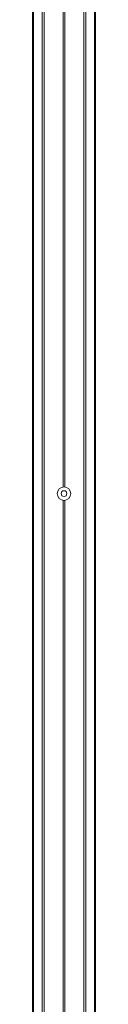
# Model space of a CAD drawing. Units: inches. Extents: x -485 to 12491, y 119 to 806.
# Drawn here: x 1575 to 1577, y 329 to 350 of the extents above; entities that cross this region are included whole.
import ezdxf

# ---------------------------------------------------------------- set-up
doc = ezdxf.new("R2010")
doc.units = ezdxf.units.IN
doc.header["$LTSCALE"] = 0.125
doc.header["$MEASUREMENT"] = 0
doc.layers.get('0').update_dxf_attribs({"lineweight": 9})

msp = doc.modelspace()

# ---------------------------------------------------------------- linework, layer by layer
for p, q in [((1575.34709, 367.95123), (1575.34709, 284.78193)), ((1575.36427, 367.95123), (1575.36427, 284.78193)), ((1575.54188, 367.95123), (1575.54188, 284.78193)), ((1575.58528, 367.95123), (1575.58528, 284.78193)), ((1576.3963, 367.95123), (1576.3963, 284.78193)), ((1576.4397, 367.95123), (1576.4397, 284.78193)), ((1576.61731, 367.95123), (1576.61731, 284.78193)), ((1576.63449, 367.95123), (1576.63449, 284.78193)), ((1575.9711, 359.94085), (1575.9711, 340.00368)), ((1576.01047, 359.94085), (1576.01047, 340.00368)), ((1575.9711, 339.73092), (1575.9711, 313.00225)), ((1576.01047, 339.73092), (1576.01047, 313.00225))]:
    msp.add_line(p, q)
for radius in [0.13779, 0.05905]:
    msp.add_circle((1575.99079, 339.8673), radius)

doc.saveas('drawing.dxf')
